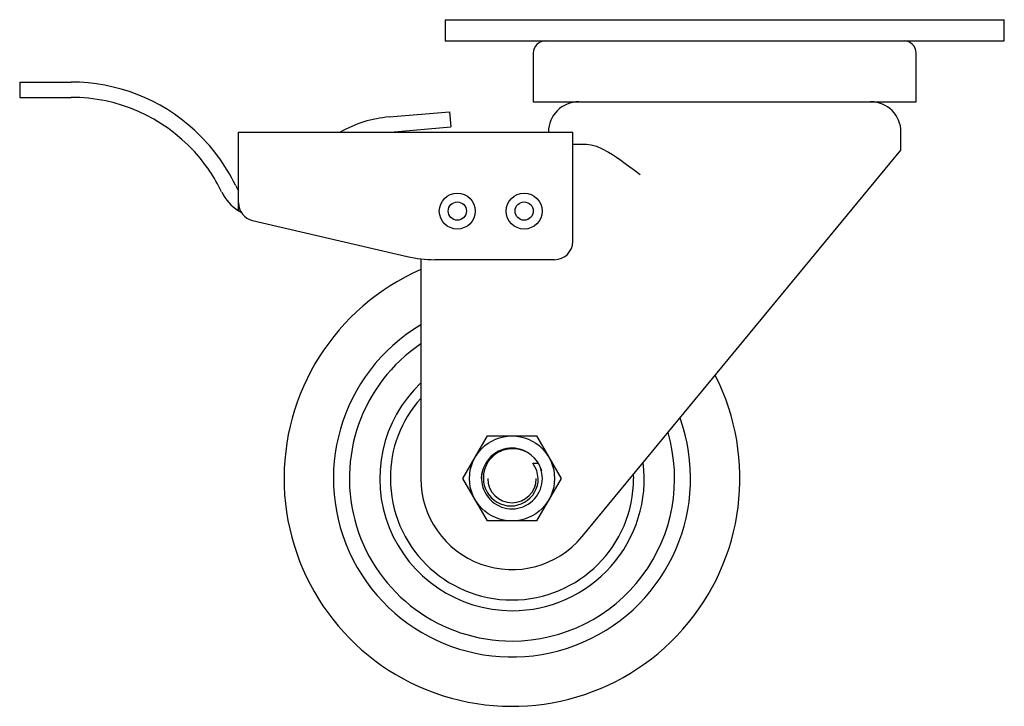
# Model space of a CAD drawing. Units: millimetres. Extents: x -81 to 81, y -38 to 76.
import ezdxf

# ---------------------------------------------------------------- set-up
doc = ezdxf.new("R2010")
doc.units = ezdxf.units.MM

msp = doc.modelspace()

# ---------------------------------------------------------------- linework, layer by layer
at = {"color": 7, "linetype": 'Continuous', "lineweight": 25}
for p, q in [((-11, 75.5), (81, 75.5)), ((-11, 75.5), (-11, 72)), ((81, 72), (81, 75.5)), ((-11, 72), (81, 72)), ((3.5, 70), (3.5, 62)), ((66.5, 62), (66.5, 70)), ((-81, 65.23), (-72.54, 65.23)), ((-81, 65.23), (-81, 62.72)), ((-81, 62.72), (-72.54, 62.72)), ((3.5, 62), (66.5, 62)), ((-20.22, 59.49), (-10.26, 60.36)), ((-10.26, 60.36), (-10.04, 57.87)), ((-45, 44.06), (-45, 57)), ((-45, 57), (10, 57)), ((-20, 57), (-10.04, 57.87)), ((10, 39), (10, 57)), ((64, 54), (64, 57)), ((10, 55), (12.27, 55)), ((11.57, -9.55), (64, 54)), ((-42.68, 42.46), (-17.24, 36.52)), ((-15, 36.13), (-15, 0)), ((7, 36), (-12.7, 36)), ((-8.08, 0), (-4.04, 7)), ((-4.04, 7), (4.04, 7)), ((4.04, 7), (8.08, 0)), ((3.44, 2.5), (4.33, 2.5)), ((-4.04, -7), (-8.08, 0)), ((8.08, 0), (4.04, -7)), ((19.96, 0.62), (20, 0)), ((4.04, -7), (-4.04, -7)), ((11.57, -9.55), (11.51, -9.62))]:
    msp.add_line(p, q, dxfattribs=at)
at = {"color": 7, "linetype": 'Continuous', "lineweight": 25, "flags": 128}
for points in [[(12.27, 55), (13.05, 54.92), (13.9, 54.67), (14.85, 54.27), (15.89, 53.7), (16.51, 53.32), (17.17, 52.88), (17.88, 52.38), (18.62, 51.85), (19.4, 51.27), (20.13, 50.72), (21.09, 50)], [(-44.54, 43.79), (-44.54, 43.79), (-45, 44.06)], [(4.33, 0), (4.08, 1.32), (3.44, 2.5)], [(4.33, 2.5), (4.68, 1.77), (4.84, 1.25)], [(-5, 0), (-4.95, 0.7), (-4.76, 1.55)]]:
    msp.add_lwpolyline(points, dxfattribs=at)
at = {"color": 7, "linetype": 'Continuous', "lineweight": 25}
for centre, radius in [((-9, 44), 2.96), ((-9, 44), 1.5), ((2, 44), 2.96), ((2, 44), 1.5), ((0, 0), 7)]:
    msp.add_circle(centre, radius, dxfattribs=at)
for centre, radius, start, end in [((5.5, 70), 2, 90, 180), ((64.5, 70), 2, 0, 90), ((-72.54, 35.23), 30, 47.4602, 89.9986), ((-72.55, 35.2), 27.52, 42.4798, 89.9713), ((11, 57), 5, 90, 180), ((59, 57), 5, 0, 90), ((-18.47, 39.57), 20, 95, 119.3467), ((-72.54, 35.23), 30, 25.709, 47.4588), ((-72.54, 35.23), 27.49, 25.709, 42.4511), ((-41, 50.41), 7.51, 205.709, 237.8171), ((-41, 50.41), 5, 205.709, 216.8699), ((-42, 45.38), 3, 180, 256.866), ((7, 39), 3, 270, 0), ((-12.7, 56), 20, 256.866, 270), ((0, 0), 37.5, 113.5782, 26.897), ((0, 0), 29.38, 120.6949, 19.7802), ((-0.01, -0.01), 26.75, 124.0735, 270.0299), ((-0.02, -0.02), 21.74, 133.5543, 270.0556), ((-0.73, 0.21), 19.28, 137.7782, 180.6256), ((0.01, -0.01), 26.75, 269.9832, 16.4047), ((0, 0), 5, 61.465, 150.0002), ((0.13, -0.03), 4.93, 43.1742, 110.9172), ((0, 0), 5, 150.0007, 41.9521), ((0.07, 0.11), 4.78, 110.8977, 181.2862), ((-0.34, -0.02), 4.72, 108.5153, 147.768), ((0.02, -0.03), 21.74, 269.9604, 6.9427), ((0, 0), 20, 180, 0), ((0, 0), 4, 180, 0), ((0, 0), 15, 180, 320.0872), ((-0.19, 0), 4.52, 179.9468, 0.053)]:
    msp.add_arc(centre, radius, start, end, dxfattribs=at)

doc.saveas('drawing.dxf')
